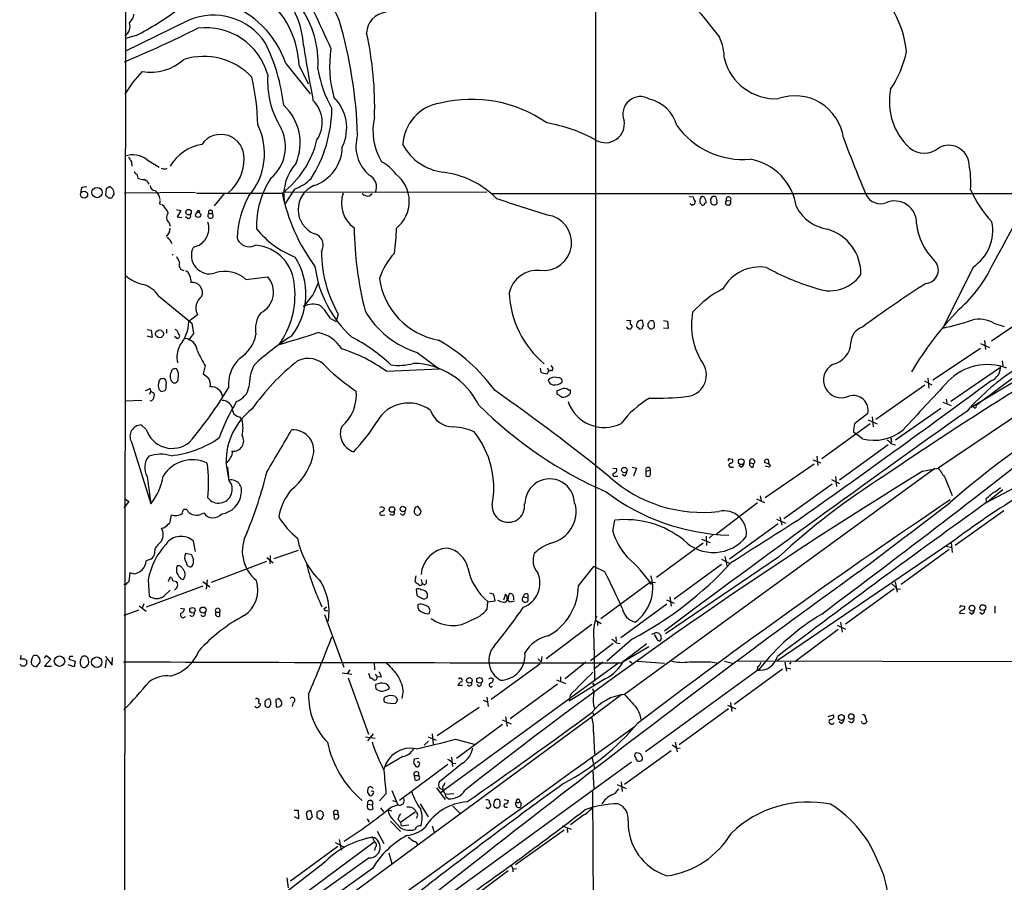
# Model space of a CAD drawing. Extents: x 5 to 1054, y 10 to 892.
# Drawn here: x 43 to 211, y 430 to 577 of the extents above; entities that cross this region are included whole.
import ezdxf

# ---------------------------------------------------------------- set-up
doc = ezdxf.new("R2010")
doc.units = 0
doc.header["$MEASUREMENT"] = 0
doc.layers.add('MAIN', color=5, linetype='CONTINUOUS')

msp = doc.modelspace()

# ---------------------------------------------------------------- linework, layer by layer
at = {"layer": 'MAIN'}
for p, q in [((61.1293, 866.9867), (60.6213, 392.43)), ((140.97, 782.9127), (140.97, 474.3027)), ((71.628, 576.58), (60.706, 571.246)), ((62.6533, 573.9553), (60.7907, 573.4473)), ((88.138, 569.214), (92.2867, 564.0493)), ((90.424, 568.8753), (91.948, 565.7427)), ((64.516, 552.7887), (66.548, 551.5187)), ((61.8067, 552.45), (61.8913, 551.688)), ((67.564, 551.18), (67.9027, 551.3493)), ((62.738, 550.3333), (62.9073, 549.656)), ((53.2553, 547.878), (53.1707, 547.2853)), ((57.4887, 547.878), (57.404, 546.7773)), ((58.674, 547.7933), (58.166, 548.2167)), ((89.662, 547.7933), (88.0533, 545.338)), ((57.912, 546.2693), (58.42, 546.2693)), ((72.7287, 547.2007), (60.6213, 547.116)), ((72.898, 547.116), (87.5453, 547.116)), ((77.724, 547.116), (75.946, 544.9147)), ((122.428, 547.2853), (88.0533, 547.2007)), ((102.4467, 546.608), (102.87, 547.0313)), ((123.19, 547.0313), (254.8467, 547.0313)), ((156.972, 546.5233), (157.6493, 546.4387)), ((160.6127, 545.9307), (160.9513, 546.5233)), ((161.544, 546.4387), (161.7133, 545.7613)), ((268.986, 547.0313), (199.4747, 500.2107)), ((66.6327, 545.2533), (66.8867, 545.1687)), ((69.5113, 544.322), (70.2733, 544.1527)), ((157.48, 544.9993), (157.1413, 545.2533)), ((157.988, 545.6767), (157.8187, 545.1687)), ((159.004, 545.2533), (158.8347, 545.338)), ((163.322, 545.846), (163.9993, 545.7613)), ((70.2733, 544.1527), (69.596, 543.052)), ((69.596, 543.052), (70.4427, 542.9673)), ((71.4587, 542.798), (71.0353, 543.052)), ((73.406, 544.068), (73.3213, 543.7293)), ((75.0147, 543.6447), (75.6073, 543.6447)), ((68.2413, 542.036), (68.4107, 541.4433)), ((68.7493, 536.6173), (68.9187, 536.6173)), ((205.4013, 534.5007), (200.2367, 524.0867)), ((81.3647, 532.384), (85.09, 532.8073)), ((71.9667, 532.2993), (71.9667, 531.876)), ((92.964, 530.0133), (93.726, 531.7913)), ((66.4633, 529.59), (72.136, 524.9333)), ((73.0673, 526.3727), (71.628, 525.1873)), ((97.1127, 526.4573), (96.774, 525.1873)), ((216.3233, 527.1347), (208.534, 521.8853)), ((72.136, 524.9333), (72.39, 523.1553)), ((95.758, 525.6953), (96.774, 525.1873)), ((146.304, 525.4413), (146.9813, 525.3567)), ((146.3887, 524.1713), (146.304, 524.256)), ((147.1507, 524.1713), (147.066, 524.002)), ((149.1827, 524.5947), (149.0133, 525.3567)), ((151.0453, 524.3407), (150.7913, 524.002)), ((152.5693, 525.3567), (153.2467, 525.272)), ((153.2467, 525.272), (153.416, 524.002)), ((229.9547, 525.526), (205.0627, 510.54)), ((208.9573, 524.9333), (210.7353, 524.3407)), ((64.516, 523.8327), (65.1933, 523.748)), ((65.3627, 522.478), (64.516, 522.732)), ((65.1933, 523.748), (65.3627, 522.478)), ((67.818, 523.9173), (67.818, 523.24)), ((69.5113, 522.3933), (69.1727, 522.6473)), ((72.39, 523.1553), (71.5433, 522.0547)), ((148.5053, 523.9173), (148.9287, 524.002)), ((153.416, 524.002), (152.5693, 524.0867)), ((206.6713, 521.462), (208.1953, 520.7847)), ((207.3487, 521.97), (207.518, 520.446)), ((110.5747, 519.938), (114.3, 517.144)), ((206.6713, 520.6153), (198.5433, 515.1967)), ((74.422, 517.652), (74.0833, 516.2973)), ((133.7733, 517.2287), (133.4347, 517.7367)), ((210.3967, 518.4987), (210.4813, 517.652)), ((105.3253, 516.7207), (114.3, 517.144)), ((131.572, 517.2287), (131.6567, 516.5513)), ((132.7573, 517.2287), (133.0113, 516.8053)), ((133.604, 516.8053), (133.7733, 517.2287)), ((209.8887, 517.2287), (201.5913, 511.556)), ((213.106, 516.2127), (205.9093, 510.8787)), ((197.1887, 514.35), (188.8067, 508.508)), ((197.104, 515.112), (198.374, 514.4347)), ((197.6967, 515.5353), (197.866, 513.842)), ((65.1087, 513.2493), (64.8547, 512.7413)), ((64.9393, 513.842), (65.1087, 513.2493)), ((65.1087, 513.2493), (65.7013, 512.9953)), ((66.8867, 513.2493), (67.564, 513.4187)), ((134.4507, 512.826), (134.4507, 513.4187)), ((136.3133, 513.588), (136.652, 513.588)), ((63.5847, 511.7253), (60.706, 511.6407)), ((200.2367, 511.4713), (201.676, 510.8787)), ((200.8293, 511.9793), (200.914, 511.2173)), ((187.452, 509.524), (185.166, 507.746)), ((199.898, 510.3707), (192.1933, 504.952)), ((64.3467, 506.8147), (63.5, 507.5767)), ((80.264, 508.9313), (80.6873, 508.3387)), ((187.8753, 507.746), (179.578, 501.8193)), ((187.5367, 508.4233), (189.0607, 507.746)), ((188.214, 508.9313), (188.3833, 507.238)), ((184.9967, 506.3913), (185.3353, 506.1373)), ((186.5207, 505.206), (185.3353, 506.1373)), ((207.6027, 494.284), (229.7007, 506.1373)), ((61.8067, 504.698), (65.1087, 494.1147)), ((190.9233, 504.19), (182.626, 498.1787)), ((191.4313, 505.0367), (191.516, 504.6133)), ((191.516, 504.3593), (192.1933, 504.19)), ((78.486, 498.094), (77.978, 501.142)), ((163.83, 501.8193), (164.338, 501.7347)), ((165.862, 500.38), (165.4387, 500.634)), ((167.3013, 501.142), (167.9787, 500.9727)), ((167.894, 500.38), (167.9787, 500.9727)), ((178.308, 500.888), (169.926, 495.1307)), ((170.6033, 500.9727), (170.5187, 501.65)), ((170.7727, 500.7187), (170.688, 500.38)), ((178.054, 501.65), (179.4087, 501.142)), ((178.7313, 502.2427), (178.9007, 500.634)), ((78.232, 500.38), (78.4013, 498.6867)), ((143.9333, 500.2107), (144.6107, 500.126)), ((145.9653, 498.856), (145.542, 499.11)), ((198.882, 500.126), (145.9653, 461.6027)), ((147.2353, 500.38), (147.9973, 500.2107)), ((147.9973, 500.2107), (147.4893, 498.856)), ((149.606, 499.7027), (150.368, 499.872)), ((149.606, 498.9407), (149.7753, 498.856)), ((150.368, 499.364), (150.368, 499.872)), ((164.1687, 500.38), (164.5073, 500.38)), ((170.688, 500.38), (169.926, 500.5493)), ((196.85, 499.7027), (199.4747, 500.2107)), ((64.516, 498.7713), (65.1087, 494.1147)), ((144.3567, 498.856), (144.78, 498.856)), ((181.356, 497.5013), (173.1433, 491.5747)), ((181.2713, 498.2633), (182.626, 497.586)), ((181.9487, 498.7713), (182.118, 497.078)), ((200.66, 498.5173), (201.8453, 495.554)), ((210.4813, 496.4853), (207.6873, 494.284)), ((61.3833, 494.538), (60.5367, 493.4373)), ((60.6213, 495.046), (61.3833, 494.538)), ((168.656, 494.284), (161.6287, 488.95)), ((168.4867, 494.9613), (169.8413, 494.3687)), ((169.0793, 495.4693), (169.2487, 494.6227)), ((207.6027, 494.9613), (207.6873, 494.284)), ((68.58, 492.252), (68.4953, 491.5747)), ((104.648, 492.1673), (105.0713, 492.252)), ((108.1193, 492.1673), (107.696, 492.4213)), ((110.236, 493.522), (110.0667, 492.9293)), ((111.1673, 493.014), (110.744, 493.6913)), ((210.6507, 492.9293), (202.3533, 487.0027)), ((143.9333, 489.458), (144.272, 491.3207)), ((172.1273, 490.728), (163.83, 484.7167)), ((171.8733, 491.49), (173.3973, 490.8127)), ((172.466, 491.9133), (172.8047, 490.474)), ((161.036, 488.8653), (160.3587, 488.2727)), ((72.7287, 485.9867), (72.39, 487.7647)), ((159.3427, 487.426), (151.384, 481.584)), ((159.0887, 488.1033), (160.528, 487.5107)), ((159.8507, 488.6113), (159.9353, 487.0027)), ((201.676, 487.5107), (171.958, 467.36)), ((201.676, 487.5107), (201.8453, 485.8173)), ((65.786, 486.41), (65.7013, 485.394)), ((71.12, 485.7327), (72.0513, 485.4787)), ((86.1907, 484.8013), (90.3393, 486.2407)), ((201.3373, 486.3253), (193.1247, 480.3987)), ((200.8293, 486.918), (201.7607, 486.664)), ((64.9393, 484.632), (64.3467, 484.378)), ((84.836, 484.2933), (75.438, 480.7373)), ((84.9207, 484.9707), (86.0213, 484.0393)), ((85.5133, 485.3093), (85.4287, 483.87)), ((172.212, 485.0553), (152.908, 471.932)), ((162.4753, 483.7853), (154.432, 477.8587)), ((162.4753, 484.7167), (163.9147, 483.9547)), ((163.068, 485.14), (163.4067, 483.5313)), ((61.5527, 482.346), (61.3833, 480.9067)), ((62.1453, 482.1767), (61.5527, 482.346)), ((138.0913, 480.1447), (140.716, 483.4467)), ((142.5787, 482.5153), (140.716, 483.4467)), ((64.6853, 481.1607), (64.8547, 478.4513)), ((68.834, 481.076), (69.5113, 480.9067)), ((70.2733, 481.33), (70.6967, 481.2453)), ((73.9987, 480.9067), (75.184, 479.9753)), ((74.7607, 481.1607), (74.5913, 479.552)), ((110.3207, 481.838), (110.1513, 480.9067)), ((111.252, 481.2453), (111.4213, 480.568)), ((111.76, 480.314), (111.4213, 480.568)), ((141.9013, 474.5567), (150.368, 480.822)), ((150.368, 480.822), (151.2147, 480.7373)), ((192.1087, 480.822), (192.4473, 479.044)), ((60.8753, 480.3987), (60.5367, 480.3987)), ((73.9987, 480.06), (64.3467, 476.504)), ((67.3947, 478.4513), (68.4107, 479.3827)), ((110.4053, 479.552), (110.49, 478.536)), ((112.3527, 478.1973), (112.3527, 478.79)), ((123.6133, 478.7053), (122.936, 478.8747)), ((126.0687, 477.6893), (126.238, 478.79)), ((191.9393, 479.6367), (183.642, 473.6253)), ((192.3627, 479.6367), (193.04, 479.552)), ((63.9233, 477.0967), (63.6693, 476.3347)), ((122.5127, 476.1653), (122.5973, 477.4353)), ((122.5973, 477.4353), (123.8673, 477.6047)), ((125.6453, 478.7053), (125.3067, 477.6893)), ((125.8993, 478.3667), (125.6453, 478.7053)), ((126.3227, 477.4353), (126.0687, 477.6893)), ((127, 478.282), (127, 477.774)), ((128.6933, 478.282), (129.4553, 478.1127)), ((129.4553, 478.7053), (129.4553, 478.1127)), ((153.0773, 477.774), (154.432, 477.1813)), ((153.67, 478.282), (153.924, 476.6733)), ((63.0767, 475.996), (60.5367, 475.0647)), ((63.1613, 476.758), (64.3467, 475.8267)), ((70.1887, 476.3347), (70.866, 476.25)), ((76.2, 475.6573), (76.8773, 475.6573)), ((76.8773, 474.98), (76.8773, 475.6573)), ((94.6573, 476.25), (95.0807, 476.5887)), ((112.776, 475.9113), (112.6067, 476.4193)), ((153.162, 477.012), (145.288, 471.2547)), ((203.2, 475.742), (203.1153, 475.488)), ((203.1153, 475.488), (203.962, 475.4033)), ((203.454, 476.758), (203.962, 476.6733)), ((205.1473, 475.3187), (204.8087, 475.5727)), ((206.9253, 475.3187), (206.5867, 475.5727)), ((209.1267, 476.6733), (209.1267, 475.488)), ((94.742, 475.234), (98.044, 466.2593)), ((140.97, 474.3027), (141.986, 473.71)), ((141.3087, 473.964), (141.3087, 473.3713)), ((182.7953, 473.964), (183.0493, 472.2707)), ((140.3773, 473.5407), (132.588, 467.6987)), ((151.4687, 472.186), (151.8073, 472.1013)), ((182.372, 472.694), (175.006, 467.1907)), ((182.2027, 473.456), (183.642, 472.7787)), ((140.716, 471.0007), (140.8007, 463.8887)), ((147.32, 471.0853), (142.9173, 467.2753)), ((144.4413, 471.424), (144.526, 470.662)), ((144.526, 470.408), (145.2033, 470.3233)), ((151.5533, 471.0007), (151.0453, 471.8473)), ((144.018, 470.3233), (140.1233, 467.36)), ((145.3727, 467.0213), (150.114, 469.8153)), ((43.0107, 468.2913), (42.8413, 467.6987)), ((43.5187, 467.6987), (43.942, 467.4447)), ((45.6353, 466.344), (46.228, 467.106)), ((46.99, 467.7833), (47.3287, 468.2913)), ((48.0907, 467.614), (46.99, 466.4287)), ((47.3287, 468.2913), (48.0907, 467.614)), ((51.308, 468.122), (51.1387, 467.614)), ((51.1387, 467.614), (52.2393, 467.2753)), ((52.2393, 467.2753), (52.07, 466.344)), ((57.404, 468.122), (58.5047, 466.598)), ((57.404, 466.1747), (57.5733, 467.5293)), ((58.5047, 466.598), (58.5893, 467.9527)), ((103.2087, 467.106), (103.2933, 465.836)), ((144.9493, 467.0213), (114.9773, 445.1773)), ((131.2333, 467.6987), (131.7413, 467.1907)), ((131.826, 468.122), (131.7413, 467.1907)), ((139.3613, 467.106), (135.8053, 464.312)), ((142.24, 467.106), (140.716, 465.9207)), ((146.812, 467.2753), (147.2353, 467.0213)), ((148.082, 467.2753), (152.7387, 466.9367)), ((160.6127, 467.1907), (161.9673, 466.9367)), ((162.9833, 467.2753), (164.338, 466.9367)), ((165.2693, 467.36), (271.526, 467.106)), ((173.3127, 467.106), (173.5667, 465.582)), ((174.3287, 467.106), (174.0747, 466.7673)), ((43.0953, 466.4287), (42.7567, 466.7673)), ((43.942, 466.7673), (43.6033, 466.4287)), ((45.1273, 466.4287), (45.6353, 466.344)), ((46.99, 466.4287), (48.1753, 466.4287)), ((52.07, 466.344), (51.054, 466.6827)), ((53.1707, 466.5133), (53.34, 466.344)), ((97.79, 465.328), (99.3987, 465.074)), ((99.06, 465.836), (98.6367, 465.1587)), ((123.19, 460.8407), (131.4873, 466.852)), ((168.91, 465.9207), (149.5213, 451.866)), ((172.8893, 465.9207), (164.6767, 459.9093)), ((168.656, 466.344), (168.5713, 465.7513)), ((173.5667, 466.1747), (174.3287, 466.0053)), ((98.806, 464.4813), (102.2773, 454.8293)), ((102.2773, 465.2433), (102.5313, 464.3967)), ((103.378, 465.074), (103.7167, 464.6507)), ((104.4787, 464.566), (103.7167, 464.6507)), ((123.2747, 464.4813), (123.6133, 464.2273)), ((134.366, 464.1427), (135.89, 463.4653)), ((135.0433, 464.6507), (135.0433, 463.9733)), ((142.6633, 464.312), (136.4827, 460.502)), ((103.5473, 462.534), (104.3093, 462.1953)), ((108.204, 462.28), (107.95, 460.9253)), ((118.2793, 463.1267), (117.5173, 463.1267)), ((121.0733, 462.9573), (120.8193, 463.296)), ((134.5353, 463.3807), (126.4073, 457.454)), ((140.462, 462.6187), (140.716, 462.026)), ((140.6313, 463.2113), (140.8007, 463.1267)), ((86.6987, 460.8407), (86.4447, 460.756)), ((86.4447, 460.756), (86.5293, 459.486)), ((107.188, 460.756), (106.934, 460.1633)), ((121.8353, 460.6713), (122.5973, 460.3327)), ((122.428, 461.1793), (122.682, 459.5707)), ((136.652, 461.518), (136.4827, 460.502)), ((145.4573, 461.6027), (140.716, 458.0467)), ((83.4813, 460.248), (83.82, 459.994)), ((84.6667, 459.5707), (85.2593, 459.4013)), ((89.408, 460.248), (89.2387, 459.5707)), ((121.158, 459.4013), (113.9613, 454.5753)), ((140.6313, 459.8247), (140.8853, 459.1473)), ((163.6607, 459.1473), (155.2787, 453.0513)), ((163.4913, 459.8247), (164.9307, 459.1473)), ((163.9993, 460.248), (164.2533, 458.724)), ((140.716, 458.0467), (60.6213, 399.1187)), ((125.0527, 457.2847), (126.5767, 456.6073)), ((125.6453, 457.7927), (125.8993, 456.184)), ((140.5467, 458.5547), (140.716, 458.0467)), ((180.6787, 457.8773), (181.61, 458.1313)), ((182.88, 456.692), (182.5413, 456.946)), ((184.658, 456.7767), (184.2347, 457.0307)), ((186.5207, 456.692), (186.3513, 457.0307)), ((187.0287, 457.6233), (187.2827, 456.946)), ((125.1373, 456.5227), (117.2633, 450.6807)), ((101.7693, 454.406), (103.378, 454.152)), ((103.0393, 454.914), (102.108, 453.7287)), ((112.522, 453.644), (111.76, 452.9667)), ((112.4373, 454.406), (113.792, 453.8133)), ((113.1147, 454.914), (113.284, 453.136)), ((117.094, 453.9827), (120.3113, 453.136)), ((140.6313, 455.168), (140.8007, 451.4427)), ((153.924, 452.0353), (145.9653, 446.278)), ((154.6013, 453.4747), (154.94, 451.866)), ((154.7707, 452.5433), (155.448, 452.4587)), ((108.1193, 451.0193), (105.2407, 449.326)), ((110.8287, 450.6807), (110.0667, 450.596)), ((116.4167, 450.9347), (116.586, 449.326)), ((140.3773, 450.9347), (140.8007, 448.9873)), ((115.824, 449.6647), (107.5267, 443.5687)), ((109.982, 449.834), (110.3207, 449.326)), ((147.1507, 450.088), (112.4373, 424.8573)), ((118.2793, 449.9187), (114.3847, 446.7013)), ((116.586, 449.9187), (117.1787, 449.834)), ((140.5467, 448.564), (140.716, 445.516)), ((110.0667, 447.802), (110.1513, 447.04)), ((110.0667, 447.802), (110.8287, 447.802)), ((106.2567, 445.262), (107.2727, 442.8067)), ((113.8767, 445.6853), (115.316, 443.738)), ((114.554, 444.9233), (114.9773, 445.1773)), ((114.8927, 445.8547), (114.9773, 445.1773)), ((144.6953, 446.278), (146.2193, 445.6007)), ((145.3727, 446.7013), (145.542, 445.0927)), ((102.108, 444.9233), (102.4467, 444.4153)), ((105.2407, 444.6693), (104.14, 443.484)), ((106.3413, 443.5687), (106.934, 443.3993)), ((116.84, 444.6693), (115.4853, 444.5847)), ((115.4853, 444.246), (115.9087, 443.8227)), ((125.3913, 443.738), (126.1533, 443.5687)), ((127.5927, 443.738), (127.4233, 443.23)), ((140.462, 445.0927), (140.8007, 401.4893)), ((89.5773, 441.8753), (90.2547, 441.8753)), ((90.2547, 441.8753), (90.3393, 440.436)), ((92.71, 440.69), (92.456, 441.7907)), ((94.488, 441.5367), (94.0647, 441.7907)), ((102.108, 442.8913), (102.9547, 442.8067)), ((103.0393, 442.1293), (102.9547, 442.8067)), ((104.3093, 442.2987), (104.8173, 441.6213)), ((105.5793, 441.96), (106.2567, 441.7907)), ((106.0873, 442.3833), (107.2727, 442.8067)), ((111.0827, 442.976), (112.4373, 440.7747)), ((116.6707, 442.5527), (117.9407, 441.2827)), ((124.3753, 442.2987), (124.714, 442.6373)), ((125.6453, 442.3833), (125.984, 442.3833)), ((127.4233, 443.23), (127.9313, 443.23)), ((128.27, 442.722), (128.1853, 442.3833)), ((90.3393, 440.436), (89.662, 440.7747)), ((91.6093, 441.3673), (91.7787, 440.436)), ((93.472, 441.5367), (93.472, 440.69)), ((94.4033, 440.7747), (94.5727, 440.944)), ((96.3507, 441.198), (96.4353, 440.436)), ((96.3507, 441.198), (97.028, 441.198)), ((102.0233, 440.436), (102.362, 439.8433)), ((106.3413, 440.3513), (107.7807, 438.8273)), ((107.2727, 440.3513), (107.696, 439.8433)), ((107.696, 439.8433), (110.236, 441.6213)), ((139.0227, 441.1133), (136.7367, 439.42)), ((106.0027, 440.0127), (107.696, 438.2347)), ((107.696, 439.8433), (107.8653, 439.166)), ((109.1353, 439.3353), (107.8653, 439.166)), ((113.1147, 439.2507), (113.4533, 438.0653)), ((135.636, 438.4887), (127.3387, 432.562)), ((135.2973, 439.2507), (136.8213, 438.658)), ((136.144, 438.8273), (136.2287, 438.0653)), ((97.282, 436.88), (97.6207, 435.102)), ((101.7693, 437.134), (102.9547, 437.3033)), ((103.7167, 438.3193), (104.902, 436.2027)), ((103.2087, 436.4567), (82.042, 420.7087)), ((97.028, 435.6947), (88.9847, 429.768)), ((96.6047, 436.372), (98.1287, 435.61)), ((103.378, 435.5253), (103.2933, 435.0173)), ((102.362, 433.7473), (60.6213, 404.0293)), ((105.7487, 434.594), (106.2567, 432.7313)), ((102.9547, 431.9693), (60.5367, 401.7433)), ((94.488, 432.7313), (78.232, 420.2853)), ((126.5767, 432.4773), (126.9153, 431.9693)), ((126.9153, 431.9693), (126.9153, 431.3767)), ((126.9153, 431.9693), (127.508, 431.8847)), ((88.3073, 430.3607), (88.5613, 428.6673)), ((126.0687, 431.546), (118.0253, 425.5347))]:
    msp.add_line(p, q, dxfattribs=at)
for centre, radius in [((55.9513, 547.1934), 0.873), ((53.7422, 546.8448), 0.6058), ((71.5692, 543.847), 0.4696), ((73.1982, 543.3888), 0.4438), ((66.6152, 523.1109), 0.6692), ((165.8571, 501.3095), 0.4903), ((145.9091, 499.8849), 0.4597), ((106.2848, 493.1552), 0.4743), ((108.1233, 493.2393), 0.4641), ((72.2281, 475.983), 0.4722), ((74.0313, 476.0148), 0.5163), ((205.2266, 476.3307), 0.4894), ((207.0612, 476.4285), 0.4953), ((49.5481, 467.3045), 0.8887), ((55.9004, 467.1265), 0.8939), ((119.4823, 464.0194), 0.474), ((121.221, 464.0328), 0.4884), ((182.9347, 457.6911), 0.4988), ((184.6217, 457.8623), 0.4741)]:
    msp.add_circle(centre, radius, dxfattribs=at)
for centre, radius, start, end in [((59.7934, 559.7868), 41.0781, 24.130225, 49.393819), ((76.5702, 571.4927), 14.6361, 3.012973, 103.505965), ((176.5928, 569.4391), 17.5564, 5.907316, 51.084487), ((2381.091, 2356.1545), 2846.2076, 218.5452168, 218.7743985), ((74.9604, 568.3176), 15.4736, 2.065497, 47.427342), ((35.0274, 625.8604), 58.7991, 298.023633, 306.110987), ((72.81, 564.0891), 16.162, 18.487302, 71.983768), ((77.0045, 569.2987), 16.6678, 356.505319, 35.385829), ((1660.7192, 1294.5574), 1723.7411, 204.5626371, 204.7918212), ((105.5937, 574.2959), 3.6559, 95.540925, 178.702249), ((60.225, 577.7361), 2.0099, 308.203019, 356.002936), ((75.8166, 566.8298), 10.6118, 33.489854, 113.247934), ((18.8997, 553.9952), 81.5712, 2.126519, 16.073621), ((-21.4693, 764.6527), 211.745, 292.810603, 296.542688), ((59.7891, 575.5052), 1.8009, 300.607988, 21.208828), ((74.4998, 564.3142), 10.994, 15.57823, 97.041823), ((45.7008, 561.8362), 57.6196, 358.24345, 12.572673), ((153.9204, 569.8752), 9.0635, 0.637233, 24.970072), ((55.689, 558.3528), 32.3284, 6.659703, 26.317205), ((372.5253, 616.0626), 284.7285, 188.849114, 190.751065), ((115.4981, 568.7932), 19.8771, 171.43363, 195.573486), ((175.9981, 575.0615), 18.4566, 326.263956, 348.069309), ((65.1321, 576.2014), 8.4694, 260.054213, 311.836913), ((74.1424, 559.0868), 11.3152, 43.274642, 107.280048), ((171.7239, 572.2115), 9.0219, 194.346456, 273.101274), ((80.7722, 551.7715), 23.4803, 136.751781, 148.715097), ((113.4123, 571.401), 20.0154, 188.962909, 209.617308), ((39.0108, 557.2946), 44.4086, 1.833292, 12.416645), ((100.3498, 566.2239), 15.2954, 176.09069, 211.981797), ((201.8294, 562.6737), 10.6984, 168.474439, 227.225769), ((89.0057, 559.1493), 5.3658, 326.341324, 45.078525), ((91.2192, 558.2287), 7.3256, 333.761644, 45.533702), ((119.898, 540.8702), 22.2226, 54.910734, 103.914618), ((148.6389, 560.5869), 2.973, 58.35639, 201.914496), ((148.7986, 557.0052), 6.2711, 15.023053, 77.099271), ((175.031, 555.337), 8.3556, 8.09781, 109.717248), ((81.7305, 555.6261), 8.8751, 337.26408, 46.858708), ((73.3969, 561.7471), 22.6164, 327.427752, 359.397551), ((115.6012, 555.0263), 7.488, 98.039205, 177.685505), ((113.2409, 557.7153), 10.2225, 166.682616, 211.00211), ((142.6952, 558.9247), 3.233, 241.232686, 9.841363), ((73.3384, 553.8318), 11.1811, 319.753982, 25.897474), ((81.1458, 555.011), 6.9641, 309.740471, 26.540031), ((128.5715, 533.7596), 25.6247, 60.62947, 80.790286), ((166.2184, 566.847), 14.0224, 215.869508, 274.776366), ((77.0756, 553.1539), 3.9552, 357.161033, 145.162378), ((77.8795, 559.9078), 16.033, 307.075595, 346.537974), ((106.6007, 555.073), 6.4857, 162.512118, 229.190873), ((390.087, 632.8325), 220.4178, 200.257796, 203.004434), ((94.9168, 600.8148), 131.5072, 330.058736, 340.587746), ((75.2474, 547.5472), 7.9929, 100.219509, 148.79787), ((90.7297, 555.0841), 7.0609, 288.447266, 359.236404), ((116.193, 559.8178), 9.2378, 209.074725, 261.908229), ((197.0617, 557.9107), 3.9732, 231.050797, 308.948082), ((201.2526, 551.7802), 3.4802, 4.061688, 119.114089), ((62.0925, 549.7513), 3.8858, 51.414111, 110.904653), ((273.2091, 679.8622), 246.8296, 210.848162, 211.077365), ((73.5898, 552.8712), 7.4367, 310.315079, 0.668762), ((165.7233, 543.3846), 9.6333, 8.120177, 80.060997), ((109.5577, 720.6189), 174.5652, 255.851163, 256.080306), ((95.7919, 546.8023), 7.9761, 137.450059, 187.499325), ((100.9758, 545.9044), 7.424, 36.624475, 61.846387), ((187.5771, 548.8516), 17.4384, 356.242181, 10.490663), ((63.0346, 551.0531), 0.7785, 202.378134, 247.605454), ((64.1565, 552.5574), 3.1589, 246.705668, 267.305524), ((63.339, 547.8072), 1.7294, 28.786554, 67.242519), ((98.4025, 541.3485), 15.2633, 147.024681, 181.233224), ((86.9106, 555.2012), 7.9024, 290.375717, 314.566777), ((101.3167, 548.0897), 2.3229, 337.497774, 63.255138), ((103.3538, 545.6858), 5.8667, 308.659961, 52.391154), ((113.1462, 535.3466), 15.4246, 44.640153, 83.498556), ((53.9326, 547.2289), 0.9382, 74.285299, 136.217957), ((142.4873, 378.7525), 189.2834, 116.45383, 116.683054), ((-68.2487, 505.2118), 133.8752, 18.317001, 18.54617), ((65.8918, 548.4071), 0.8681, 181.392836, 268.607164), ((94.6942, 544.2971), 4.4399, 112.935437, 248.246756), ((222.1448, 555.1093), 18.6941, 203.320853, 223.651646), ((184.6829, 673.5482), 179.6407, 224.885431, 225.114569), ((58.1239, 546.7348), 0.5517, 302.460041, 355.623597), ((58.4624, 547.0736), 0.4357, 299.053327, 29.06482), ((64.4999, 545.7807), 2.2297, 6.039402, 52.064167), ((94.4386, 539.1715), 14.6015, 149.382952, 178.726569), ((118.6156, 553.4603), 31.7114, 191.540679, 216.527726), ((102.678, 545.343), 5.0408, 159.406838, 235.488374), ((102.221, 548.0477), 1.4573, 224.224315, 278.909672), ((271.4326, 986.767), 464.5572, 251.512337, 252.631825), ((158.8807, 546.5298), 1.2348, 184.231082, 223.700582), ((160.0762, 545.7104), 1.2961, 145.813395, 196.697127), ((159.2618, 546.1268), 0.4047, 34.153419, 129.57533), ((158.3253, 545.507), 1.5277, 356.836813, 33.671344), ((-8.6467, 503.2685), 174.5532, 13.917664, 14.146854), ((161.1208, 545.5921), 0.9465, 63.440363, 100.316217), ((163.6909, 546.0456), 0.4194, 317.328443, 208.416404), ((189.6529, 548.1479), 2.8538, 210.658345, 287.267312), ((65.7861, 545.6765), 0.9465, 333.440363, 10.316217), ((65.1939, 542.6291), 3.0812, 20.92016, 52.818818), ((199.9893, 460.4291), 94.6528, 116.4572, 116.686438), ((159.3427, 545.4228), 0.3787, 206.585347, 296.551521), ((159.8084, 545.1263), 0.2994, 81.878017, 188.121983), ((161.17, 545.606), 0.5243, 222.271484, 303.48701), ((161.3888, 545.5496), 0.3874, 280.48609, 33.119959), ((163.6209, 545.4855), 0.4683, 129.663017, 36.086749), ((181.764, 548.2122), 7.3703, 208.059454, 260.866), ((192.0556, 542.0666), 3.6991, 356.902222, 114.868392), ((69.0239, 542.9694), 1.218, 141.399698, 230.022182), ((71.5519, 543.179), 0.3922, 256.254272, 32.672898), ((73.279, 543.7999), 0.2966, 64.652905, 177.275526), ((75.311, 543.2869), 0.4646, 129.628708, 50.371292), ((75.311, 543.8564), 0.3642, 324.455006, 215.544994), ((132.1647, 538.6494), 4.7471, 262.874984, 82.874834), ((66.8868, 541.02), 1.5263, 303.684862, 3.181288), ((71.7929, 541.0623), 3.2307, 280.650814, 19.123659), ((95.7517, 551.3429), 16.2957, 219.306947, 248.376704), ((159.8808, 541.9091), 60.0631, 180.686653, 194.323202), ((82.2641, 540.955), 24.7551, 350.50484, 0.346484), ((178.3832, 533.3669), 7.8847, 359.010223, 73.716426), ((206.2067, 543.0799), 10.5275, 186.617503, 224.614773), ((201.2848, 540.7438), 7.4781, 303.399578, 11.270264), ((65.2692, 536.8849), 3.8282, 24.624302, 44.763998), ((81.915, 540.114), 2.1644, 196.590469, 299.272385), ((92.523, 538.2144), 2.0282, 327.522091, 74.97778), ((75.1604, 536.4541), 3.1192, 152.646298, 287.826758), ((82.3969, 530.9805), 7.2684, 1.720304, 85.451538), ((323.7451, 662.7606), 283.9586, 206.450451, 206.679652), ((79.7667, 529.8893), 11.8046, 322.676472, 32.281973), ((116.1683, 537.3217), 21.9352, 180.513013, 209.689285), ((115.8583, 528.5663), 12.378, 137.859578, 161.209792), ((70.9273, 534.8818), 0.9847, 157.242273, 261.473262), ((112.5456, 537.0578), 19.5691, 187.258549, 227.792309), ((169.0422, 527.3003), 7.2061, 80.915313, 151.168968), ((190.2849, 570.9198), 41.6741, 241.155705, 253.176377), ((197.2043, 533.9793), 2.2777, 273.869124, 48.529401), ((188.0641, 544.5124), 22.8063, 311.014346, 335.83977), ((65.1157, 537.9013), 6.4909, 228.216184, 258.653713), ((70.21, 532.3205), 1.7568, 359.308583, 58.803572), ((77.7851, 528.3804), 5.3705, 48.200251, 108.114781), ((82.1205, 530.2214), 3.9376, 296.944441, 41.05), ((116.3627, 534.1994), 12.3331, 187.670195, 259.972724), ((131.0519, 528.9974), 4.9381, 83.95413, 167.121831), ((180.9283, 536.9408), 6.501, 245.411988, 325.201336), ((62.5547, 527.0644), 4.6535, 32.869124, 73.983235), ((72.1756, 530.123), 1.7654, 339.518031, 96.795727), ((74.9813, 529.7878), 14.7483, 324.830071, 5.489595), ((308.2519, 358.8008), 205.4116, 122.674247, 126.343223), ((75.3183, 527.4841), 2.5105, 126.378743, 206.277217), ((-479.3937, 973.346), 723.9732, 322.0104159, 322.2396113), ((143.223, 530.9851), 17.0081, 182.989753, 229.81909), ((170.9777, 514.7288), 18.0423, 117.204573, 138.023409), ((92.7929, 524.9644), 3.1962, 66.552611, 120.182242), ((88.5237, 521.8827), 8.1775, 27.789999, 47.344075), ((87.594, 523.9139), 4.6299, 142.828892, 191.561123), ((114.9909, 534.5705), 15.2844, 209.474598, 253.205786), ((169.5035, 524.6246), 12.1347, 169.691859, 213.140178), ((244.4655, 487.3042), 57.5919, 136.009533, 149.382495), ((64.578, 525.5133), 7.0575, 321.535446, 357.352464), ((146.6003, 524.1713), 0.2116, 180, 306.875312), ((147.617, 525.018), 0.7203, 151.951376, 208.048624), ((146.9753, 524.3951), 0.2843, 308.087058, 88.790557), ((149.5107, 524.4328), 1.5134, 146.322533, 180.28394), ((275.2512, 651.1712), 179.6053, 224.885409, 225.114592), ((148.8019, 523.7885), 1.5824, 82.322568, 110.362373), ((149.8848, 523.943), 0.9579, 137.132054, 176.468811), ((150.5797, 524.637), 0.6693, 161.562344, 288.429535), ((149.6478, 525.3147), 0.5525, 302.502209, 355.567893), ((150.5797, 524.034), 1.2953, 72.894019, 107.105981), ((149.2883, 524.6506), 1.7841, 349.997043, 20.383144), ((187.3399, 521.6134), 2.7667, 107.223318, 179.629299), ((188.4032, 577.6122), 54.818, 282.466512, 287.878177), ((206.4556, 520.501), 5.0896, 60.55854, 103.910921), ((69.1091, 523.1059), 0.7418, 357.279935, 78.474956), ((69.6806, 522.732), 0.3787, 243.441716, 63.428183), ((77.0074, 524.1533), 6.1622, 301.903178, 349.080479), ((111.6414, 487.1228), 42.1153, 122.272629, 133.372297), ((34.243, 704.6216), 190.7793, 286.065124, 288.140347), ((92.474, 517.2741), 6.1622, 31.903177, 79.080479), ((85.3229, 495.6178), 30.3999, 46.918259, 62.417794), ((146.8967, 524.1289), 0.2116, 216.837414, 323.14635), ((73.448, 519.1337), 3.8911, 149.248367, 194.491589), ((70.7295, 519.9709), 2.3482, 5.402741, 84.59483), ((98.2408, 494.4891), 31.8598, 36.452276, 59.907343), ((180.5782, 521.811), 3.9991, 282.454993, 357.424566), ((99.7882, 532.8122), 29.5512, 205.281224, 210.864801), ((90.0408, 495.6768), 26.0089, 54.008534, 72.86117), ((84.4872, 514.5023), 6.113, 133.697581, 185.402921), ((90.9365, 513.9104), 9.0644, 155.031183, 179.362198), ((114.6923, 487.4404), 39.5722, 128.293106, 144.738154), ((91.9546, 514.9556), 3.9672, 38.000262, 116.733628), ((125.3505, 550.0283), 44.5084, 227.149174, 235.53129), ((107.4179, 526.5636), 8.843, 261.345857, 286.282882), ((109.6536, 505.3552), 12.7224, 26.155191, 88.902424), ((156.2599, 516.0433), 3.6464, 273.208768, 32.280539), ((182.9419, 515.2504), 3.0505, 119.479301, 295.073967), ((551.8371, -31.4022), 641.8337, 121.0300313, 124.2801628), ((207.8025, 508.689), 9.1755, 68.544604, 136.307972), ((207.659, 517.4017), 2.4223, 289.042339, 7.949465), ((69.8445, 515.8753), 1.4339, 151.8711, 225.192134), ((69.3108, 516.4311), 0.7406, 74.291595, 170.659773), ((67.9271, 516.0407), 1.9306, 342.205127, 34.85489), ((243.8291, 727.6304), 271.0633, 231.228066, 231.457253), ((132.9056, 519.4515), 3.1577, 246.702057, 267.308125), ((133.3871, 516.2073), 0.6362, 70.063835, 171.86735), ((134.0252, 514.2903), 1.4242, 69.012169, 140.473102), ((233.9189, 483.9247), 39.3625, 122.211765, 138.616128), ((67.6828, 514.2655), 1.2908, 160.861821, 231.924539), ((67.1928, 514.7473), 0.7318, 73.9847, 184.592651), ((66.929, 514.7311), 0.8572, 339.770189, 57.090465), ((66.3789, 514.1383), 1.3865, 328.733619, 12.344134), ((69.1727, 515.3539), 0.6005, 235.6669, 9.277214), ((73.1943, 514.4346), 2.1019, 350.729485, 34.331205), ((75.4203, 512.1277), 1.9741, 5.531547, 94.40427), ((133.8157, 515.3237), 0.898, 188.130102, 261.869898), ((134.0445, 516.3508), 1.9489, 259.480578, 310.004326), ((134.6793, 515.002), 0.6346, 346.883564, 103.116436), ((-1063.9583, 2242.6281), 2145.5379, 305.2804633, 306.373624), ((2271.6601, -1415.2661), 2830.7191, 137.0069814, 137.2361649), ((63.7729, 515.0441), 1.675, 283.971531, 314.136456), ((64.3469, 512.6989), 1.3865, 328.733619, 12.344134), ((18.8555, 549.6322), 69.4304, 319.578698, 329.051797), ((78.5928, 514.6989), 3.3512, 290.309717, 348.159948), ((93.2904, 512.6332), 6.9059, 309.738542, 5.82427), ((-76.4998, 227.0654), 349.4927, 51.003757, 55.018752), ((50.224, 725.238), 227.9508, 291.684484, 291.913667), ((7.8548, 322.1066), 228.9114, 56.195327, 56.424552), ((135.4242, 513.8003), 1.4973, 261.879639, 314.986471), ((135.5937, 512.4029), 1.3865, 58.733619, 102.344134), ((136.1633, 513.2454), 0.5968, 302.358529, 35.03213), ((151.1966, 564.9338), 52.7945, 268.916955, 275.726025), ((184.9617, 510.0485), 2.5449, 348.106356, 106.599183), ((65.0662, 512.2478), 0.5376, 256.348841, 330.039662), ((109.4412, 493.5229), 34.7333, 148.722248, 160.047561), ((77.3863, 510.0454), 1.6821, 17.100225, 92.917007), ((109.0952, 505.1416), 6.1721, 52.404523, 150.623688), ((171.2612, 561.2823), 71.0692, 225.074736, 246.421087), ((142.4668, 513.6422), 6.4975, 198.728024, 296.566234), ((158.7215, 497.7673), 16.7171, 120.652109, 142.988072), ((205.7315, 510.7094), 0.2455, 180.023338, 43.597186), ((89.2028, 501.3693), 11.2271, 127.419331, 181.16007), ((80.4538, 510.3868), 1.4678, 174.008974, 262.570443), ((116.7612, 511.3576), 4.1196, 198.770528, 269.917942), ((1896.7889, -1874.7612), 2924.2203, 125.3629385, 126.6136025), ((290.9765, 392.6943), 135.4346, 120.24514, 131.346611), ((63.523, 505.6258), 1.951, 90.675453, 208.394835), ((76.0957, 507.0687), 4.764, 344.53898, 15.46102), ((100.6756, 506.0834), 3.2185, 157.35261, 253.050273), ((78.1664, 523.7408), 29.9214, 316.130411, 328.639994), ((191.4084, 506.2779), 6.4127, 166.765568, 178.986749), ((68.7821, 508.2317), 4.6563, 197.717388, 309.004566), ((79.2043, 504.8417), 1.765, 263.15684, 32.834701), ((-1712.1146, 1561.443), 2087.34, 329.4201775, 329.6493633), ((89.4137, 503.2206), 3.519, 339.508176, 94.232245), ((116.4576, 498.0969), 9.1459, 65.079727, 88.134696), ((108.2108, 496.8317), 15.421, 349.212157, 38.309333), ((-1157.5966, 2261.8636), 2231.5418, 306.8137389, 308.1533741), ((188.4681, 512.9102), 7.9465, 255.814415, 308.947175), ((66.6869, 520.0165), 17.7902, 276.10855, 304.614614), ((189.9506, 503.1329), 1.9886, 38.076638, 66.171495), ((191.2197, 505.1637), 0.2468, 329.02828, 120.97172), ((66.8081, 496.2902), 6.2918, 73.642939, 108.900894), ((77.9497, 502.7507), 1.0978, 316.044444, 17.964578), ((67.0641, 500.3299), 2.9869, 140.178956, 211.452935), ((72.2223, 495.7486), 5.8844, 64.444809, 148.124457), ((49.2276, 497.7289), 25.7491, 354.208747, 7.426985), ((77.1452, 502.6577), 1.7294, 298.786555, 337.242519), ((82.5219, 504.7725), 10.5616, 308.310915, 344.717523), ((163.83, 501.6077), 0.2116, 90, 216.875312), ((164.084, 500.7186), 0.3491, 104.040224, 284.044206), ((164.0476, 501.4565), 0.4022, 263.101204, 43.770838), ((165.5599, 501.1358), 0.8139, 291.787031, 354.465227), ((167.7882, 500.9092), 0.5397, 154.446281, 281.305768), ((167.7081, 501.33), 0.4481, 307.13835, 204.803715), ((170.2647, 501.2831), 0.4462, 55.305659, 198.430889), ((169.3548, 498.8352), 2.3575, 53.027543, 78.09094), ((17.6441, 515.8716), 69.2321, 337.344377, 346.349824), ((617.4151, -187.3094), 805.5189, 121.47353, 128.2518611), ((144.2036, 499.0872), 0.2773, 93.370101, 303.512416), ((144, 499.9667), 0.6311, 287.263584, 14.619728), ((144.7621, 500.0232), 1.6763, 315.870102, 346.011837), ((149.9588, 499.9143), 0.4114, 354.098158, 210.954203), ((340.1058, 499.3217), 190.5002, 179.885408, 180.114592), ((149.987, 499.2088), 0.4114, 239.033855, 22.16348), ((260.1748, 389.0389), 130.2175, 122.436518, 132.493505), ((623.4053, 795.6805), 516.7394, 214.875603, 215.104792), ((57.4534, 500.3753), 9.8893, 320.723271, 351.162613), ((76.6793, 496.5956), 2.3472, 218.615968, 39.670866), ((78.8155, 496.4049), 1.8041, 340.679229, 100.523282), ((133.1806, 494.157), 4.2225, 0.561759, 180.561772), ((159.1742, 516.2849), 23.6162, 228.174149, 276.99929), ((76.7536, 496.1752), 3.7823, 277.022238, 354.428685), ((96.9909, 490.0421), 10.2111, 140.876092, 169.440803), ((164.8404, 525.2588), 36.4946, 232.912031, 268.280454), ((284.7651, 377.8029), 137.6212, 120.967091, 127.139097), ((462.2075, 199.1301), 390.3072, 130.487502, 130.716674), ((206.3413, 500.6451), 5.2702, 297.66198, 314.848556), ((126.1199, 493.7394), 2.7683, 175.734479, 7.791452), ((132.1706, 492.8056), 5.5074, 282.365639, 14.658733), ((832.324, -444.7402), 1131.6586, 123.878058, 127.1972988), ((1271.5, -989.0379), 1825.4099, 125.6495914, 127.035309), ((-927.4168, 1961.9275), 1851.5391, 306.9636151, 307.5693798), ((69.2956, 494.3575), 2.2238, 251.228553, 303.633614), ((71.0232, 492.6632), 0.5202, 1.332732, 197.588584), ((72.9111, 494.3524), 2.1641, 230.800193, 305.506285), ((75.7551, 493.642), 1.9038, 213.520616, 320.118517), ((104.5211, 492.4637), 0.3224, 113.217258, 293.17759), ((104.4951, 492.9395), 0.6422, 40.047748, 114.901012), ((104.4081, 493.3386), 0.5788, 268.604026, 1.395974), ((106.2874, 492.6539), 0.4365, 212.197379, 25.919327), ((107.7597, 492.8657), 0.7856, 297.243539, 4.643715), ((110.4053, 492.7599), 0.3786, 153.421413, 243.434949), ((152.8175, 366.5993), 133.8752, 108.317001, 108.54617), ((110.6593, 492.6754), 0.4937, 210.975698, 300.959776), ((110.6592, 492.76), 0.568, 296.574073, 26.56054), ((162.9031, 489.0926), 3.8474, 351.541987, 102.780305), ((66.6408, 491.7362), 1.8008, 280.575483, 322.633744), ((67.6629, 491.3911), 0.8524, 298.681808, 12.438404), ((98.39, 498.7788), 13.3397, 210.975248, 231.960281), ((146.1407, 475.6732), 15.7587, 51.080811, 96.810284), ((1947.689, -2306.4315), 3311.7932, 122.3566012, 122.5857818), ((64.7136, 488.8654), 2.5117, 334.009306, 25.988644), ((87.1655, 486.0954), 6.4325, 151.101209, 231.289557), ((154.9907, 492.7387), 11.5338, 196.525477, 221.771575), ((76.459, 479.0839), 11.9554, 136.873985, 169.996323), ((71.1179, 482.9408), 6.3612, 130.682187, 146.949965), ((70.2853, 485.4604), 3.1208, 47.59207, 144.859078), ((103.4311, 490.5672), 13.4581, 189.816405, 226.395155), ((136.1014, 480.0181), 7.9024, 110.375717, 134.566777), ((161.111, 492.977), 7.1512, 224.845335, 321.514495), ((72.3856, 484.9472), 1.4896, 148.174018, 217.553817), ((283.8653, 569.7182), 227.9506, 201.687966, 201.917182), ((116.044, 481.7873), 4.8017, 93.638262, 176.361738), ((114.8332, 482.178), 4.4936, 13.050621, 78.36699), ((133.4936, 484.4711), 3.1646, 158.167323, 222.184905), ((61.2239, 484.8535), 3.1588, 320.728588, 351.342235), ((64.6008, 485.7325), 1.1514, 287.097241, 342.902759), ((71.8678, 484.0534), 0.6633, 181.21814, 293.848478), ((70.8796, 484.3358), 1.5392, 324.714607, 11.095299), ((128.631, 493.0806), 38.0699, 193.476258, 205.67085), ((129.0597, 465.4404), 26.1732, 34.855687, 48.540657), ((117.1555, 527.446), 63.9252, 298.15589, 317.232598), ((61.6705, 485.2982), 3.1574, 278.648759, 309.275362), ((72.2617, 482.854), 2.7504, 165.743974, 194.256026), ((69.8501, 482.8542), 0.7232, 20.544918, 110.569954), ((281.6125, 651.0806), 271.0711, 218.542738, 218.771917), ((69.5953, 482.0842), 1.3845, 322.704673, 47.687338), ((128.8398, 485.0732), 9.811, 191.050405, 231.123672), ((127.0792, 480.6194), 4.4206, 291.415596, 22.990452), ((50.3468, 434.4939), 103.9845, 23.726755, 27.50416), ((1031.7272, -696.3697), 1450.9122, 125.6578101, 126.7558875), ((188.1292, 353.6528), 179.6053, 134.885409, 135.114591), ((68.326, 481.0337), 0.2116, 90, 216.875312), ((68.5373, 481.3727), 0.2467, 58.912787, 211.087213), ((195.7567, 523.6575), 133.8752, 198.317001, 198.54617), ((68.7662, 480.3224), 0.9469, 295.42562, 38.103189), ((78.1336, 479.4615), 5.2629, 303.338601, 17.864826), ((85.4512, 475.7055), 10.0914, 351.036966, 30.465401), ((111.0827, 481.584), 1.1516, 216.024081, 252.896174), ((111.078, 480.5632), 0.3434, 193.453554, 0.801054), ((111.6118, 480.8644), 0.57, 285.069981, 31.322346), ((143.6354, 479.7806), 7.121, 305.231165, 16.793343), ((110.7637, 478.8606), 0.7788, 51.171293, 117.400802), ((111.246, 478.2246), 1.2428, 27.061954, 89.723367), ((126.4496, 478.282), 0.5503, 0, 112.613458), ((129.2013, 478.2651), 0.5083, 60.014605, 178.094603), ((128.1279, 480.3268), 9.9651, 298.787493, 358.952928), ((190.287, 478.323), 2.4565, 32.329512, 57.670488), ((66.1247, 479.8398), 1.8817, 227.552213, 312.447787), ((237.9243, 689.9752), 246.8725, 238.922651, 239.151814), ((111.7405, 478.738), 0.8168, 240.371708, 318.548797), ((112.1839, 475.488), 11.8736, 10.26898, 15.721557), ((126.2808, 481.9671), 4.7181, 245.051409, 258.084886), ((125.3209, 478.0137), 0.6632, 268.773038, 330.713784), ((-43.4506, 478.028), 169.3502, 359.885409, 0.114591), ((126.2804, 479.8467), 2.4118, 271.004961, 291.627156), ((128.9974, 477.8512), 0.5273, 125.218115, 29.730056), ((70.6294, 475.1966), 0.4601, 140.706213, 331.914327), ((70.1251, 476.2148), 0.7417, 281.525044, 2.720065), ((72.136, 475.4372), 0.4445, 220.365028, 17.750074), ((74.0518, 475.379), 0.4178, 200.308847, 27.619945), ((76.5387, 475.8978), 0.4154, 324.614674, 215.377339), ((76.6375, 475.4175), 0.4989, 151.272223, 298.727777), ((95.123, 476.3346), 0.4733, 190.296185, 296.570465), ((111.8211, 476.7287), 1.1787, 170.299526, 258.728199), ((111.1729, 475.7764), 1.2603, 57.78788, 114.049269), ((112.3953, 477.2671), 1.8757, 244.598904, 276.471072), ((111.4395, 475.2161), 1.6763, 45.870102, 76.011837), ((-14.316, 517.9848), 133.8752, 341.45383, 341.682999), ((117.9764, 479.862), 5.8518, 288.191584, 320.822884), ((54.8113, 527.0458), 89.5155, 320.398523, 325.624432), ((148.47, 476.8461), 2.9723, 189.907258, 255.848278), ((203.4117, 476.4616), 0.2994, 81.878017, 188.121983), ((288.1212, 348.923), 152.6259, 123.578058, 123.807262), ((203.6375, 476.4616), 0.3874, 280.48609, 33.119959), ((204.8452, 476.0745), 0.8139, 291.787031, 354.465227), ((206.6232, 476.0745), 0.8139, 291.787031, 354.465227), ((94.6983, 449.598), 28.9048, 118.230004, 137.694536), ((116.5604, 479.4546), 6.0876, 233.569268, 302.188654), ((148.8858, 472.1438), 8.2494, 159.890976, 187.964988), ((199.3647, 442.1043), 38.6615, 120.78338, 141.97363), ((153.1034, 466.2408), 6.1659, 105.37419, 114.593612), ((278.965, 556.5145), 152.6259, 213.578058, 213.807262), ((-138.1073, 561.425), 250.8227, 336.569134, 338.972059), ((134.1895, 465.6578), 6.0684, 102.01081, 149.752126), ((142.959, 469.1795), 1.9912, 38.095812, 66.153792), ((151.8638, 471.0571), 0.3155, 190.295103, 333.434949), ((151.5113, 471.2547), 0.7194, 331.913927, 28.079046), ((66.6704, 471.6308), 7.1329, 284.823534, 338.816581), ((126.6016, 467.4175), 3.8127, 137.675566, 241.779447), ((124.7403, 468.2863), 4.2287, 270.791302, 5.814403), ((107.0493, 522.3264), 67.2504, 305.180625, 309.351), ((43.18, 637.0486), 169.3502, 269.885409, 270.114592), ((213.2919, 467.106), 169.3502, 179.885409, 180.114592), ((46.5855, 467.1924), 1.8464, 146.67744, 193.310705), ((45.4237, 467.4016), 0.8907, 64.674936, 115.325064), ((45.2458, 467.36), 1.0145, 345.500776, 56.571512), ((51.562, 341.1221), 127.0002, 89.885409, 90.114591), ((54.9065, 467.0919), 1.8297, 148.888556, 198.434949), ((53.7634, 467.4448), 0.7282, 35.53219, 125.549568), ((53.3852, 467.203), 1.1767, 318.852092, 34.411224), ((145.2623, 21697.2479), 21230.2266, 269.77111482, 270.00029799), ((614.1467, 931.7167), 689.0925, 222.3948218, 222.6240161), ((139.6116, 470.5823), 6.9735, 295.951781, 332.478828), ((155.8353, 474.6358), 7.5446, 254.659226, 279.316624), ((158.8347, 1356.1899), 889.001, 269.8854085, 270.1145916), ((168.9229, 468.9634), 3.2313, 263.753211, 344.906619), ((167.4275, 467.911), 1.9912, 308.095812, 336.153792), ((43.3493, 339.4288), 127.0002, 89.885409, 90.114591), ((129.6079, 551.2479), 119.7133, 224.885409, 225.114592), ((53.7822, 467.13), 0.9019, 240.638094, 285.11025), ((54.1867, 466.2805), 0.1707, 60.280106, 187.133342), ((102.1712, 464.0788), 2.3584, 11.922191, 36.975336), ((1674.244, -1548.6796), 2518.2673, 126.8639912, 128.3104385), ((1112.2735, -510.2088), 1376.9859, 134.8854085, 135.1145915), ((-2.6426, 519.8517), 87.7339, 316.064754, 320.294794), ((67.8278, 459.7632), 5.0167, 82.353809, 126.344525), ((102.472, 463.4398), 0.9587, 47.151439, 86.453861), ((103.3357, 464.4955), 0.4114, 239.033855, 22.16348), ((101.3792, 461.2052), 6.9089, 8.94969, 34.053942), ((118.4909, 462.8303), 1.0177, 106.919786, 163.067804), ((117.9286, 464.058), 0.3679, 316.332732, 152.599082), ((119.485, 463.5148), 0.4205, 211.361086, 16.568721), ((120.7709, 463.7133), 0.8142, 291.80141, 354.460259), ((80.6982, 591.3891), 133.8594, 288.316974, 288.54617), ((122.8032, 464.3058), 0.8139, 291.787031, 354.465227), ((105.0291, 463.0842), 1.5807, 172.299482, 200.370222), ((104.4814, 461.3438), 2.202, 74.460986, 117.556523), ((104.5156, 464.1163), 1.932, 263.870385, 313.001219), ((104.9443, 462.5763), 0.898, 8.130102, 81.869898), ((123.1776, 463.2313), 0.3268, 102.78173, 324.602948), ((140.589, 463.3383), 0.1339, 288.421413, 161.537987), ((149.4754, 460.5867), 8.8769, 170.668832, 184.924394), ((83.2273, 460.5443), 0.3874, 310.604502, 130.593275), ((85.2715, 460.1693), 0.6896, 76.822282, 180.498573), ((84.1157, 460.1209), 1.4973, 351.87585, 28.732003), ((86.9104, 460.5162), 0.3874, 10.48609, 123.119959), ((86.8676, 460.1209), 0.6297, 340.365149, 47.709785), ((89.2566, 460.6636), 0.4423, 290.016307, 143.725967), ((103.3429, 461.3816), 11.3143, 178.451747, 224.333958), ((105.3932, 460.7452), 0.5232, 97.45643, 232.032818), ((106.2939, 463.45), 3.3485, 248.584969, 281.020664), ((106.0873, 459.7191), 1.7226, 63.745835, 116.254165), ((234.007, 545.6772), 152.6259, 213.578058, 213.807262), ((146.5616, 453.8632), 7.7624, 94.405725, 142.815517), ((718.456, 968.4371), 764.6089, 221.5189367, 221.7481297), ((83.2358, 459.7485), 0.3594, 195.030003, 313.083337), ((83.3714, 459.9262), 0.4537, 284.017867, 8.594459), ((85.5119, 459.9939), 0.9452, 169.675635, 206.597581), ((-41.5597, 544.3226), 152.626, 326.192707, 326.421911), ((86.6987, 460.3496), 0.8801, 258.902018, 329.979754), ((144.6328, 456.8774), 4.1557, 6.797873, 35.94253), ((-423.2587, 1225.0899), 951.4524, 304.7481815, 306.3271742), ((135.1839, 455.8453), 5.4893, 352.912528, 18.89903), ((181.2714, 457.0025), 0.4462, 124.712208, 341.55287), ((181.1231, 457.8985), 0.5397, 258.694232, 25.553719), ((182.5779, 457.4478), 0.8139, 291.787031, 354.465227), ((184.4705, 457.3794), 0.6312, 287.280921, 14.617437), ((186.6689, 457.7715), 0.3891, 337.613458, 112.386542), ((186.7323, 457.3271), 0.6695, 251.573171, 325.301058), ((3320.1053, -3963.362), 5440.2257, 125.6721308, 126.8064587), ((114.7897, 484.903), 43.7022, 298.363881, 319.794745), ((130.1592, 462.2087), 28.6271, 197.58618, 208.081129), ((88.4465, 558.3847), 108.2611, 281.702612, 285.344077), ((112.6938, 457.1853), 17.8341, 192.008817, 229.775018), ((109.4718, 447.756), 4.7115, 78.572011, 165.913616), ((107.4728, 453.8662), 2.9194, 282.794262, 329.260409), ((116.4622, 453.0642), 3.6326, 300.01427, 351.755693), ((281.4499, 622.1712), 211.7103, 233.018239, 233.247389), ((111.5469, 450.0458), 1.5791, 159.609571, 187.70781), ((115.02, 448.6913), 1.9897, 38.08865, 66.16616), ((148.1666, 451.231), 0.5097, 131.627938, 228.372062), ((148.0756, 450.7015), 0.9436, 353.580685, 105.213045), ((148.4511, 450.8649), 0.6232, 181.369835, 334.438232), ((397.8636, 471.1031), 293.8144, 184.366486, 185.161748), ((110.5324, 449.6505), 0.3874, 236.880041, 349.51391), ((110.6805, 449.7917), 0.3147, 317.717737, 109.650149), ((110.4477, 448.0137), 0.4359, 330.941566, 209.058435), ((110.3631, 448.6049), 1.5792, 262.29219, 290.390429), ((110.476, 447.414), 0.5243, 326.51299, 47.728516), ((103.6729, 445.1351), 1.5791, 159.609571, 187.70781), ((102.5833, 445.316), 0.5376, 31.978269, 136.605581), ((102.8801, 444.8891), 0.2714, 305.915619, 131.384551), ((625.0771, -231.3463), 836.0859, 125.8381085, 127.9641106), ((115.0262, 446.2096), 0.8083, 142.530384, 254.338914), ((113.4503, 443.8693), 2.0696, 10.487343, 49.00263), ((113.6884, 447.0223), 1.6774, 315.886457, 346.006836), ((116.1077, 446.868), 3.0518, 266.261231, 328.247361), ((142.7359, 446.8988), 2.6098, 293.199455, 328.005321), ((102.5549, 443.0842), 0.4868, 325.235599, 203.346969), ((102.6584, 444.7398), 0.3874, 236.880041, 349.51391), ((107.5773, 443.5448), 0.7984, 247.57498, 27.001509), ((119.9659, 448.4433), 10.8792, 198.407136, 216.025747), ((122.4282, 442.7225), 0.9461, 63.434949, 100.320555), ((123.4749, 443.4162), 0.642, 166.258145, 234.849317), ((124.1589, 443.2959), 0.4613, 73.399492, 177.664214), ((124.2906, 443.3146), 0.4234, 0.013532, 89.986468), ((125.5749, 443.5544), 0.5786, 268.593643, 1.416257), ((127.762, 443.484), 0.3053, 303.684862, 123.684862), ((145.7057, 440.6399), 4.3209, 116.703222, 147.272422), ((92.2866, 441.0711), 0.7393, 76.753267, 156.379055), ((94.124, 440.8338), 0.9587, 93.546139, 132.848561), ((96.6894, 441.452), 0.4234, 323.124688, 216.867191), ((48.8594, 513.1128), 90.9818, 302.787783, 308.976646), ((102.616, 442.5621), 0.6053, 147.055492, 314.364224), ((108.5941, 442.4032), 3.0472, 188.363041, 222.32795), ((109.1372, 441.0232), 1.4021, 25.250932, 104.055075), ((106.7338, 440.512), 4.6909, 344.402401, 19.070718), ((119.7349, 434.1563), 9.1846, 94.330957, 148.196167), ((-274.4708, 981.8234), 680.1246, 305.0109723, 307.4606374), ((122.6397, 442.5319), 0.3315, 206.626876, 333.365378), ((122.7667, 442.7219), 0.3786, 296.565051, 26.578587), ((124.5555, 442.9231), 0.9427, 155.45494, 214.934259), ((124.2058, 443.2295), 0.9461, 243.434949, 280.320555), ((-44.6359, 442.976), 169.3502, 359.885409, 0.114591), ((125.6655, 442.6886), 0.3059, 110.034312, 266.214575), ((127.9455, 442.9337), 0.6004, 150.429115, 293.541945), ((128.0372, 442.9337), 0.3147, 317.717737, 109.667298), ((136.9357, 444.9957), 4.4078, 298.260434, 325.00798), ((144.8692, 426.6062), 16.3698, 90.01575, 110.292308), ((143.9041, 440.4736), 2.6804, 351.929752, 68.999628), ((177.2902, 424.3846), 18.8952, 78.361623, 133.982329), ((170.5162, 425.8776), 20.0381, 20.258765, 58.110427), ((92.2021, 441.2831), 0.947, 243.443066, 280.291859), ((92.6677, 440.3936), 0.2994, 81.878017, 188.121983), ((178.4086, 567.5321), 152.6537, 236.192759, 236.421922), ((94.0788, 440.6758), 0.3392, 253.066164, 16.949994), ((95.4183, 441.3672), 0.9456, 169.674018, 206.58673), ((96.7316, 440.817), 0.4702, 232.135704, 52.116469), ((113.0781, 438.2748), 6.1656, 150.800438, 160.318671), ((109.9399, 441.071), 0.7207, 310.221887, 49.778114), ((109.3047, 441.8617), 3.3956, 243.332322, 284.437302), ((108.22, 442.9408), 5.4143, 276.114414, 313.242764), ((111.1651, 438.159), 1.0952, 85.448817, 157.772105), ((156.1306, 439.8047), 9.5771, 178.249219, 251.942669), ((105.806, 421.8976), 15.6673, 100.485697, 136.252451), ((102.441, 435.5615), 1.816, 267.50661, 73.567905), ((115.9961, 424.1828), 15.1891, 118.29327, 149.160259), ((105.2603, 437.7894), 2.3563, 191.905565, 216.980293), ((300.0765, 690.9461), 317.5304, 233.015529, 233.24469), ((151.1238, 445.74), 15.1782, 277.717274, 329.255191), ((103.1522, 435.9487), 0.4798, 298.071082, 61.923298), ((110.0774, 435.9541), 0.5873, 7.750666, 91.043932), ((176.5231, 426.2269), 14.3889, 341.410799, 27.253516)]:
    msp.add_arc(centre, radius, start, end, dxfattribs=at)

doc.saveas('drawing.dxf')
